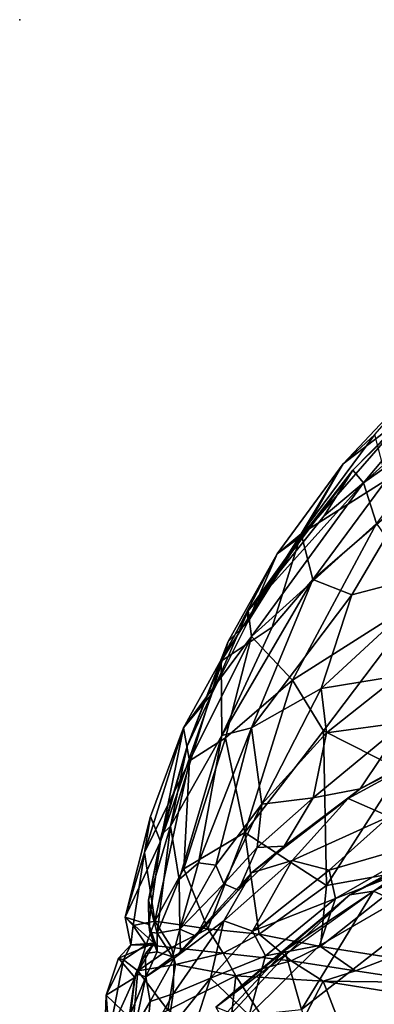
# Model space of a CAD drawing. Units: inches. Extents: x -33.7 to 35.1, y -19.1 to 23.4.
# Drawn here: x -33.7 to -33.1, y 21.8 to 23.4 of the extents above; entities that cross this region are included whole.
import ezdxf

# ---------------------------------------------------------------- set-up
doc = ezdxf.new("R2010")
doc.units = ezdxf.units.IN
doc.header["$MEASUREMENT"] = 0
doc.layers.add('SEAT', color=5, linetype='Continuous')
doc.layers.add('SEAT-CUSHIONFABRIC', color=5, linetype='Continuous')

msp = doc.modelspace()

# ---------------------------------------------------------------- linework, layer by layer
at = {"layer": 'SEAT'}
msp.add_point((-33.7442, 23.4437), dxfattribs=at)
at = {"layer": 'SEAT-CUSHIONFABRIC'}
for points in [[(-32.8917, 22.9007, 6.5891), (-32.8917, 22.9007, 6.5891), (-33.1614, 22.6587, 5.9867), (-32.9699, 22.8878, 8.9856)], [(-33.0069, 22.7685, 5.6689), (-33.0069, 22.7685, 5.6689), (-33.1614, 22.6587, 5.9867), (-32.8917, 22.9007, 6.5891)], [(-32.9699, 22.8878, 8.9856), (-32.9699, 22.8878, 8.9856), (-33.1797, 22.6801, 8.843), (-33.0867, 22.7744, 12.9314)], [(-33.1614, 22.6587, 5.9867), (-33.1614, 22.6587, 5.9867), (-33.1797, 22.6801, 8.843), (-32.9699, 22.8878, 8.9856)], [(-33.0434, 22.8529, 20.0625), (-33.0434, 22.8529, 20.0625), (-33.0867, 22.7744, 12.9314), (-33.196, 22.6908, 20.0071)], [(-33.0434, 22.8529, 20.0625), (-33.0434, 22.8529, 20.0625), (-33.196, 22.6908, 20.0071), (-33.1421, 22.7405, 21.5021)], [(-33.0867, 22.7744, 12.9314), (-33.0867, 22.7744, 12.9314), (-33.2663, 22.569, 13.8309), (-33.196, 22.6908, 20.0071)], [(-33.1797, 22.6801, 8.843), (-33.1797, 22.6801, 8.843), (-33.2663, 22.569, 13.8309), (-33.0867, 22.7744, 12.9314)], [(-33.0069, 22.7685, 5.6689), (-33.0069, 22.7685, 5.6689), (-33.1396, 22.59, 5.0624), (-33.1614, 22.6587, 5.9867)], [(-33.1421, 22.7405, 21.5021), (-33.1421, 22.7405, 21.5021), (-33.267, 22.5724, 22.024), (-33.1223, 22.6637, 24.6195)], [(-33.1421, 22.7405, 21.5021), (-33.1421, 22.7405, 21.5021), (-33.196, 22.6908, 20.0071), (-33.267, 22.5724, 22.024)], [(-33.1797, 22.6801, 8.843), (-33.1797, 22.6801, 8.843), (-33.3572, 22.4419, 6.7669), (-33.2663, 22.569, 13.8309)], [(-33.3572, 22.4419, 6.7669), (-33.3572, 22.4419, 6.7669), (-33.1797, 22.6801, 8.843), (-33.2283, 22.6031, 6.5603)], [(-33.2663, 22.569, 13.8309), (-33.2663, 22.569, 13.8309), (-33.3079, 22.5386, 20.2833), (-33.196, 22.6908, 20.0071)], [(-33.196, 22.6908, 20.0071), (-33.196, 22.6908, 20.0071), (-33.3079, 22.5386, 20.2833), (-33.267, 22.5724, 22.024)], [(-33.1614, 22.6587, 5.9867), (-33.1614, 22.6587, 5.9867), (-33.2283, 22.6031, 6.5603), (-33.1797, 22.6801, 8.843)], [(-33.1223, 22.6637, 24.6195), (-33.1223, 22.6637, 24.6195), (-33.267, 22.5724, 22.024), (-33.2472, 22.495, 25.1958)], [(-33.1223, 22.6637, 24.6195), (-33.1223, 22.6637, 24.6195), (-33.2472, 22.495, 25.1958), (-33.0811, 22.6386, 25.4782)], [(-33.1614, 22.6587, 5.9867), (-33.1614, 22.6587, 5.9867), (-33.3513, 22.3986, 5.3779), (-33.3572, 22.4419, 6.7669)], [(-33.1614, 22.6587, 5.9867), (-33.1614, 22.6587, 5.9867), (-33.3572, 22.4419, 6.7669), (-33.2283, 22.6031, 6.5603)], [(-33.1614, 22.6587, 5.9867), (-33.1614, 22.6587, 5.9867), (-33.1396, 22.59, 5.0624), (-33.3513, 22.3986, 5.3779)], [(-33.0811, 22.6386, 25.4782), (-33.0811, 22.6386, 25.4782), (-33.2472, 22.495, 25.1958), (-33.1813, 22.4688, 25.9399)], [(-33.1813, 22.4688, 25.9399), (-33.1813, 22.4688, 25.9399), (-33.0136, 22.5128, 26.3633), (-33.0811, 22.6386, 25.4782)], [(-33.1396, 22.59, 5.0624), (-33.1396, 22.59, 5.0624), (-33.2821, 22.3245, 4.5196), (-33.3513, 22.3986, 5.3779)], [(-33.1396, 22.59, 5.0624), (-33.1396, 22.59, 5.0624), (-33.0558, 22.4676, 4.1407), (-33.2821, 22.3245, 4.5196)], [(-33.4028, 22.3567, 21.4779), (-33.4028, 22.3567, 21.4779), (-33.3165, 22.4144, 24.6069), (-33.267, 22.5724, 22.024)], [(-33.4028, 22.3567, 21.4779), (-33.4028, 22.3567, 21.4779), (-33.267, 22.5724, 22.024), (-33.3079, 22.5386, 20.2833)], [(-33.358, 22.4223, 12.8271), (-33.358, 22.4223, 12.8271), (-33.2663, 22.569, 13.8309), (-33.3572, 22.4419, 6.7669)], [(-33.358, 22.4223, 12.8271), (-33.358, 22.4223, 12.8271), (-33.3079, 22.5386, 20.2833), (-33.2663, 22.569, 13.8309)], [(-33.267, 22.5724, 22.024), (-33.267, 22.5724, 22.024), (-33.3165, 22.4144, 24.6069), (-33.2472, 22.495, 25.1958)], [(-33.3911, 22.39, 19.3792), (-33.3911, 22.39, 19.3792), (-33.4028, 22.3567, 21.4779), (-33.3079, 22.5386, 20.2833)], [(-33.358, 22.4223, 12.8271), (-33.358, 22.4223, 12.8271), (-33.3911, 22.39, 19.3792), (-33.3079, 22.5386, 20.2833)], [(-33.1022, 22.3319, 26.7756), (-33.1022, 22.3319, 26.7756), (-33.0136, 22.5128, 26.3633), (-33.2331, 22.3103, 26.411)], [(-33.2331, 22.3103, 26.411), (-33.2331, 22.3103, 26.411), (-33.0136, 22.5128, 26.3633), (-33.1813, 22.4688, 25.9399)], [(-33.4014, 22.2305, 24.8268), (-33.4014, 22.2305, 24.8268), (-33.3513, 22.2435, 25.9242), (-33.2472, 22.495, 25.1958)], [(-33.3165, 22.4144, 24.6069), (-33.3165, 22.4144, 24.6069), (-33.4014, 22.2305, 24.8268), (-33.2472, 22.495, 25.1958)], [(-33.1813, 22.4688, 25.9399), (-33.1813, 22.4688, 25.9399), (-33.2472, 22.495, 25.1958), (-33.3513, 22.2435, 25.9242)], [(-33.1813, 22.4688, 25.9399), (-33.1813, 22.4688, 25.9399), (-33.3513, 22.2435, 25.9242), (-33.2331, 22.3103, 26.411)], [(-33.0558, 22.4676, 4.1407), (-33.0558, 22.4676, 4.1407), (-33.2292, 22.2385, 4.0111), (-33.2821, 22.3245, 4.5196)], [(-33.0558, 22.4676, 4.1407), (-33.0558, 22.4676, 4.1407), (-33.0988, 22.1722, 3.4399), (-33.2292, 22.2385, 4.0111)], [(-33.4184, 22.301, 10.8637), (-33.4184, 22.301, 10.8637), (-33.3572, 22.4419, 6.7669), (-33.4667, 22.2435, 6.3151)], [(-33.4667, 22.2435, 6.3151), (-33.4667, 22.2435, 6.3151), (-33.3572, 22.4419, 6.7669), (-33.3513, 22.3986, 5.3779)], [(-33.4184, 22.301, 10.8637), (-33.4184, 22.301, 10.8637), (-33.358, 22.4223, 12.8271), (-33.3572, 22.4419, 6.7669)], [(-33.4184, 22.301, 10.8637), (-33.4184, 22.301, 10.8637), (-33.3911, 22.39, 19.3792), (-33.358, 22.4223, 12.8271)], [(-33.4028, 22.3567, 21.4779), (-33.4028, 22.3567, 21.4779), (-33.4014, 22.2305, 24.8268), (-33.3165, 22.4144, 24.6069)], [(-33.4567, 22.1877, 5.1876), (-33.4567, 22.1877, 5.1876), (-33.4667, 22.2435, 6.3151), (-33.3513, 22.3986, 5.3779)], [(-33.3513, 22.3986, 5.3779), (-33.3513, 22.3986, 5.3779), (-33.3954, 22.2265, 4.8184), (-33.4567, 22.1877, 5.1876)], [(-33.3513, 22.3986, 5.3779), (-33.3513, 22.3986, 5.3779), (-33.2821, 22.3245, 4.5196), (-33.3954, 22.2265, 4.8184)], [(-33.4602, 22.2128, 19.4948), (-33.4602, 22.2128, 19.4948), (-33.3911, 22.39, 19.3792), (-33.4184, 22.301, 10.8637)], [(-33.4602, 22.2128, 19.4948), (-33.4602, 22.2128, 19.4948), (-33.4028, 22.3567, 21.4779), (-33.3911, 22.39, 19.3792)], [(-33.4886, 22.0768, 22.5998), (-33.4886, 22.0768, 22.5998), (-33.4014, 22.2305, 24.8268), (-33.4028, 22.3567, 21.4779)], [(-33.4602, 22.2128, 19.4948), (-33.4602, 22.2128, 19.4948), (-33.4886, 22.0768, 22.5998), (-33.4028, 22.3567, 21.4779)], [(-33.2243, 22.235, 26.7038), (-33.2243, 22.235, 26.7038), (-33.1022, 22.3319, 26.7756), (-33.2331, 22.3103, 26.411)], [(-33.2243, 22.235, 26.7038), (-33.2243, 22.235, 26.7038), (-33.0917, 22.2532, 26.9126), (-33.1022, 22.3319, 26.7756)], [(-33.3954, 22.2265, 4.8184), (-33.3954, 22.2265, 4.8184), (-33.2821, 22.3245, 4.5196), (-33.3627, 22.0663, 4.1486)], [(-33.2821, 22.3245, 4.5196), (-33.2821, 22.3245, 4.5196), (-33.2292, 22.2385, 4.0111), (-33.3627, 22.0663, 4.1486)], [(-33.2331, 22.3103, 26.411), (-33.2331, 22.3103, 26.411), (-33.3513, 22.2435, 25.9242), (-33.3339, 22.1141, 26.6037)], [(-33.2243, 22.235, 26.7038), (-33.2243, 22.235, 26.7038), (-33.2331, 22.3103, 26.411), (-33.3339, 22.1141, 26.6037)], [(-33.5056, 22.0508, 9.7788), (-33.5056, 22.0508, 9.7788), (-33.4184, 22.301, 10.8637), (-33.4667, 22.2435, 6.3151)], [(-33.5056, 22.0508, 9.7788), (-33.5056, 22.0508, 9.7788), (-33.4602, 22.2128, 19.4948), (-33.4184, 22.301, 10.8637)], [(-33.5329, 22.0325, 5.607), (-33.5329, 22.0325, 5.607), (-33.4667, 22.2435, 6.3151), (-33.4567, 22.1877, 5.1876)], [(-33.5329, 22.0325, 5.607), (-33.5329, 22.0325, 5.607), (-33.5227, 22.0936, 6.6102), (-33.4667, 22.2435, 6.3151)], [(-33.5056, 22.0508, 9.7788), (-33.5056, 22.0508, 9.7788), (-33.4667, 22.2435, 6.3151), (-33.5227, 22.0936, 6.6102)], [(-33.3513, 22.2435, 25.9242), (-33.3513, 22.2435, 25.9242), (-33.4414, 22.0147, 26.1278), (-33.4119, 22.0109, 26.4229)], [(-33.4014, 22.2305, 24.8268), (-33.4014, 22.2305, 24.8268), (-33.4414, 22.0147, 26.1278), (-33.3513, 22.2435, 25.9242)], [(-33.3513, 22.2435, 25.9242), (-33.3513, 22.2435, 25.9242), (-33.4119, 22.0109, 26.4229), (-33.3339, 22.1141, 26.6037)], [(-33.2243, 22.235, 26.7038), (-33.2243, 22.235, 26.7038), (-33.2468, 22.1251, 26.8192), (-33.0917, 22.2532, 26.9126)], [(-33.2468, 22.1251, 26.8192), (-33.2468, 22.1251, 26.8192), (-33.1674, 22.1402, 26.8987), (-33.0917, 22.2532, 26.9126)], [(-33.0917, 22.2532, 26.9126), (-33.0917, 22.2532, 26.9126), (-33.1674, 22.1402, 26.8987), (-32.9899, 22.2376, 27.0012)], [(-33.4014, 22.2305, 24.8268), (-33.4014, 22.2305, 24.8268), (-33.4886, 22.0768, 22.5998), (-33.4739, 21.9866, 25.3598)], [(-33.4014, 22.2305, 24.8268), (-33.4014, 22.2305, 24.8268), (-33.4739, 21.9866, 25.3598), (-33.4414, 22.0147, 26.1278)], [(-33.2292, 22.2385, 4.0111), (-33.2292, 22.2385, 4.0111), (-33.2245, 21.9765, 3.4369), (-33.3627, 22.0663, 4.1486)], [(-33.2243, 22.235, 26.7038), (-33.2243, 22.235, 26.7038), (-33.3339, 22.1141, 26.6037), (-33.2468, 22.1251, 26.8192)], [(-33.0988, 22.1722, 3.4399), (-33.0988, 22.1722, 3.4399), (-33.2245, 21.9765, 3.4369), (-33.2292, 22.2385, 4.0111)], [(-33.1873, 22.124, 26.9142), (-33.1873, 22.124, 26.9142), (-33.1182, 22.0936, 27.0337), (-32.9919, 22.2298, 27.0304)], [(-33.1674, 22.1402, 26.8987), (-33.1674, 22.1402, 26.8987), (-33.1873, 22.124, 26.9142), (-32.9919, 22.2298, 27.0304)], [(-33.1674, 22.1402, 26.8987), (-33.1674, 22.1402, 26.8987), (-32.9919, 22.2298, 27.0304), (-32.9899, 22.2376, 27.0012)], [(-33.4602, 22.2128, 19.4948), (-33.4602, 22.2128, 19.4948), (-33.5056, 22.0508, 9.7788), (-33.5041, 22.062, 19.5446)], [(-33.4602, 22.2128, 19.4948), (-33.4602, 22.2128, 19.4948), (-33.5041, 22.062, 19.5446), (-33.4886, 22.0768, 22.5998)], [(-33.3954, 22.2265, 4.8184), (-33.3954, 22.2265, 4.8184), (-33.4661, 22.0049, 4.6044), (-33.4567, 22.1877, 5.1876)], [(-33.3954, 22.2265, 4.8184), (-33.3954, 22.2265, 4.8184), (-33.3627, 22.0663, 4.1486), (-33.4661, 22.0049, 4.6044)], [(-33.4567, 22.1877, 5.1876), (-33.4567, 22.1877, 5.1876), (-33.5153, 21.9159, 4.8582), (-33.5329, 22.0325, 5.607)], [(-33.4567, 22.1877, 5.1876), (-33.4567, 22.1877, 5.1876), (-33.4661, 22.0049, 4.6044), (-33.5153, 21.9159, 4.8582)], [(-33.0677, 22.0049, 3.0597), (-33.0677, 22.0049, 3.0597), (-33.2245, 21.9765, 3.4369), (-33.0988, 22.1722, 3.4399)], [(-33.2961, 22.0431, 26.7698), (-33.2961, 22.0431, 26.7698), (-33.1873, 22.124, 26.9142), (-33.1674, 22.1402, 26.8987)], [(-33.2468, 22.1251, 26.8192), (-33.2468, 22.1251, 26.8192), (-33.2961, 22.0431, 26.7698), (-33.1674, 22.1402, 26.8987)], [(-33.3339, 22.1141, 26.6037), (-33.3339, 22.1141, 26.6037), (-33.4119, 22.0109, 26.4229), (-33.3984, 21.9795, 26.5505)], [(-33.3339, 22.1141, 26.6037), (-33.3339, 22.1141, 26.6037), (-33.3984, 21.9795, 26.5505), (-33.3416, 22.0406, 26.693)], [(-33.2961, 22.0431, 26.7698), (-33.2961, 22.0431, 26.7698), (-33.3516, 21.9976, 26.7398), (-33.1873, 22.124, 26.9142)], [(-33.3516, 21.9976, 26.7398), (-33.3516, 21.9976, 26.7398), (-33.2822, 22.0188, 26.8775), (-33.1873, 22.124, 26.9142)], [(-33.2468, 22.1251, 26.8192), (-33.2468, 22.1251, 26.8192), (-33.3339, 22.1141, 26.6037), (-33.3416, 22.0406, 26.693)], [(-33.3416, 22.0406, 26.693), (-33.3416, 22.0406, 26.693), (-33.2961, 22.0431, 26.7698), (-33.2468, 22.1251, 26.8192)], [(-33.1873, 22.124, 26.9142), (-33.1873, 22.124, 26.9142), (-33.2822, 22.0188, 26.8775), (-33.1182, 22.0936, 27.0337)], [(-33.5056, 22.0508, 9.7788), (-33.5056, 22.0508, 9.7788), (-33.5227, 22.0936, 6.6102), (-33.5657, 21.9227, 6.6289)], [(-33.5329, 22.0325, 5.607), (-33.5329, 22.0325, 5.607), (-33.5657, 21.9227, 6.6289), (-33.5227, 22.0936, 6.6102)], [(-33.2822, 22.0188, 26.8775), (-33.2822, 22.0188, 26.8775), (-33.2195, 22.0022, 26.9687), (-33.1182, 22.0936, 27.0337)], [(-33.2195, 22.0022, 26.9687), (-33.2195, 22.0022, 26.9687), (-33.0296, 22.058, 27.0865), (-33.1182, 22.0936, 27.0337)], [(-33.5258, 21.9513, 20.9195), (-33.5258, 21.9513, 20.9195), (-33.5112, 21.8957, 24.288), (-33.4886, 22.0768, 22.5998)], [(-33.5041, 22.062, 19.5446), (-33.5041, 22.062, 19.5446), (-33.5258, 21.9513, 20.9195), (-33.4886, 22.0768, 22.5998)], [(-33.4886, 22.0768, 22.5998), (-33.4886, 22.0768, 22.5998), (-33.5112, 21.8957, 24.288), (-33.4739, 21.9866, 25.3598)], [(-33.2087, 21.9546, 26.969), (-33.2087, 21.9546, 26.969), (-33.2361, 21.8748, 26.8992), (-32.872, 22.0861, 27.1331)], [(-33.2087, 21.9546, 26.969), (-33.2087, 21.9546, 26.969), (-32.872, 22.0861, 27.1331), (-33.0296, 22.058, 27.0865)], [(-33.5041, 22.062, 19.5446), (-33.5041, 22.062, 19.5446), (-33.5056, 22.0508, 9.7788), (-33.5258, 21.9513, 20.9195)], [(-33.3627, 22.0663, 4.1486), (-33.3627, 22.0663, 4.1486), (-33.4255, 21.9028, 4.1879), (-33.4661, 22.0049, 4.6044)], [(-33.3627, 22.0663, 4.1486), (-33.3627, 22.0663, 4.1486), (-33.3386, 21.8937, 3.7497), (-33.4255, 21.9028, 4.1879)], [(-33.2245, 21.9765, 3.4369), (-33.2245, 21.9765, 3.4369), (-33.3386, 21.8937, 3.7497), (-33.3627, 22.0663, 4.1486)], [(-33.1848, 21.9608, 26.9902), (-33.1848, 21.9608, 26.9902), (-33.1443, 21.9669, 27.0788), (-32.9964, 22.0652, 27.0958)], [(-33.0763, 22.0155, 27.0086), (-33.0763, 22.0155, 27.0086), (-33.1848, 21.9608, 26.9902), (-32.9964, 22.0652, 27.0958)], [(-32.9964, 22.0652, 27.0958), (-32.9964, 22.0652, 27.0958), (-33.1443, 21.9669, 27.0788), (-32.9302, 22.0709, 27.182)], [(-33.1443, 21.9669, 27.0788), (-33.1443, 21.9669, 27.0788), (-33.0591, 21.928, 27.1893), (-32.9302, 22.0709, 27.182)], [(-33.5251, 21.9105, 9.7457), (-33.5251, 21.9105, 9.7457), (-33.5056, 22.0508, 9.7788), (-33.5657, 21.9227, 6.6289)], [(-33.5056, 22.0508, 9.7788), (-33.5056, 22.0508, 9.7788), (-33.5251, 21.9105, 9.7457), (-33.5258, 21.9513, 20.9195)], [(-33.2195, 22.0022, 26.9687), (-33.2195, 22.0022, 26.9687), (-33.2087, 21.9546, 26.969), (-33.0296, 22.058, 27.0865)], [(-33.5329, 22.0325, 5.607), (-33.5329, 22.0325, 5.607), (-33.5517, 21.9085, 5.5635), (-33.5657, 21.9227, 6.6289)], [(-33.5153, 21.9159, 4.8582), (-33.5153, 21.9159, 4.8582), (-33.5517, 21.9085, 5.5635), (-33.5329, 22.0325, 5.607)], [(-33.3984, 21.9795, 26.5505), (-33.3984, 21.9795, 26.5505), (-33.3736, 21.9683, 26.6223), (-33.3416, 22.0406, 26.693)], [(-33.3736, 21.9683, 26.6223), (-33.3736, 21.9683, 26.6223), (-33.3516, 21.9976, 26.7398), (-33.2961, 22.0431, 26.7698)], [(-33.3416, 22.0406, 26.693), (-33.3416, 22.0406, 26.693), (-33.3736, 21.9683, 26.6223), (-33.2961, 22.0431, 26.7698)], [(-33.4739, 21.9866, 25.3598), (-33.4739, 21.9866, 25.3598), (-33.4728, 21.9022, 26.1987), (-33.4414, 22.0147, 26.1278)], [(-33.4119, 22.0109, 26.4229), (-33.4119, 22.0109, 26.4229), (-33.4414, 22.0147, 26.1278), (-33.4728, 21.9022, 26.1987)], [(-33.3984, 21.9795, 26.5505), (-33.3984, 21.9795, 26.5505), (-33.4119, 22.0109, 26.4229), (-33.4728, 21.9022, 26.1987)], [(-33.3495, 21.8989, 26.8322), (-33.3495, 21.8989, 26.8322), (-33.2822, 22.0188, 26.8775), (-33.3982, 21.9164, 26.7183)], [(-33.2822, 22.0188, 26.8775), (-33.2822, 22.0188, 26.8775), (-33.3516, 21.9976, 26.7398), (-33.3982, 21.9164, 26.7183)], [(-33.2822, 22.0188, 26.8775), (-33.2822, 22.0188, 26.8775), (-33.3495, 21.8989, 26.8322), (-33.2195, 22.0022, 26.9687)], [(-33.2904, 21.862, 26.8203), (-33.2904, 21.862, 26.8203), (-33.1848, 21.9608, 26.9902), (-33.0763, 22.0155, 27.0086)], [(-33.4255, 21.9028, 4.1879), (-33.4255, 21.9028, 4.1879), (-33.5153, 21.9159, 4.8582), (-33.4661, 22.0049, 4.6044)], [(-33.3516, 21.9976, 26.7398), (-33.3516, 21.9976, 26.7398), (-33.3736, 21.9683, 26.6223), (-33.4823, 21.8531, 26.343)], [(-33.3982, 21.9164, 26.7183), (-33.3982, 21.9164, 26.7183), (-33.3516, 21.9976, 26.7398), (-33.4823, 21.8531, 26.343)], [(-33.3495, 21.8989, 26.8322), (-33.3495, 21.8989, 26.8322), (-33.2087, 21.9546, 26.969), (-33.2195, 22.0022, 26.9687)], [(-33.0677, 22.0049, 3.0597), (-33.0677, 22.0049, 3.0597), (-33.1165, 21.8544, 3.0099), (-33.2343, 21.8729, 3.3512)], [(-33.0677, 22.0049, 3.0597), (-33.0677, 22.0049, 3.0597), (-33.2343, 21.8729, 3.3512), (-33.2245, 21.9765, 3.4369)], [(-33.4739, 21.9866, 25.3598), (-33.4739, 21.9866, 25.3598), (-33.5112, 21.8957, 24.288), (-33.4728, 21.9022, 26.1987)], [(-33.4453, 21.8905, 26.3503), (-33.4453, 21.8905, 26.3503), (-33.3984, 21.9795, 26.5505), (-33.4728, 21.9022, 26.1987)], [(-33.3736, 21.9683, 26.6223), (-33.3736, 21.9683, 26.6223), (-33.3984, 21.9795, 26.5505), (-33.4453, 21.8905, 26.3503)], [(-33.2245, 21.9765, 3.4369), (-33.2245, 21.9765, 3.4369), (-33.2343, 21.8729, 3.3512), (-33.3386, 21.8937, 3.7497)], [(-33.4823, 21.8531, 26.343), (-33.4823, 21.8531, 26.343), (-33.3736, 21.9683, 26.6223), (-33.4453, 21.8905, 26.3503)], [(-33.4119, 21.7704, 26.7193), (-33.4119, 21.7704, 26.7193), (-33.1848, 21.9608, 26.9902), (-33.2904, 21.862, 26.8203)], [(-33.4119, 21.7704, 26.7193), (-33.4119, 21.7704, 26.7193), (-33.2951, 21.8664, 26.9485), (-33.1848, 21.9608, 26.9902)], [(-33.2668, 21.7662, 27.06), (-33.2668, 21.7662, 27.06), (-33.1443, 21.9669, 27.0788), (-33.2951, 21.8664, 26.9485)], [(-33.2951, 21.8664, 26.9485), (-33.2951, 21.8664, 26.9485), (-33.1443, 21.9669, 27.0788), (-33.1848, 21.9608, 26.9902)], [(-33.2668, 21.7662, 27.06), (-33.2668, 21.7662, 27.06), (-33.0591, 21.928, 27.1893), (-33.1443, 21.9669, 27.0788)], [(-33.5251, 21.9105, 9.7457), (-33.5251, 21.9105, 9.7457), (-33.5237, 21.8974, 20.0572), (-33.5258, 21.9513, 20.9195)], [(-33.5258, 21.9513, 20.9195), (-33.5258, 21.9513, 20.9195), (-33.5237, 21.8974, 20.0572), (-33.5112, 21.8957, 24.288)], [(-33.3495, 21.8989, 26.8322), (-33.3495, 21.8989, 26.8322), (-33.3275, 21.8574, 26.8395), (-33.2087, 21.9546, 26.969)], [(-33.3275, 21.8574, 26.8395), (-33.3275, 21.8574, 26.8395), (-33.2361, 21.8748, 26.8992), (-33.2087, 21.9546, 26.969)], [(-33.1842, 21.5286, 27.2243), (-33.1842, 21.5286, 27.2243), (-33.0591, 21.928, 27.1893), (-33.2668, 21.7662, 27.06)], [(-33.1842, 21.5286, 27.2243), (-33.1842, 21.5286, 27.2243), (-33.0237, 21.4623, 27.3857), (-33.0591, 21.928, 27.1893)], [(-33.5164, 21.8787, 9.706), (-33.5164, 21.8787, 9.706), (-33.5657, 21.9227, 6.6289), (-33.556, 21.8759, 6.331)], [(-33.5517, 21.9085, 5.5635), (-33.5517, 21.9085, 5.5635), (-33.556, 21.8759, 6.331), (-33.5657, 21.9227, 6.6289)], [(-33.5164, 21.8787, 9.706), (-33.5164, 21.8787, 9.706), (-33.5251, 21.9105, 9.7457), (-33.5657, 21.9227, 6.6289)], [(-33.5153, 21.9159, 4.8582), (-33.5153, 21.9159, 4.8582), (-33.5299, 21.876, 5.2369), (-33.5517, 21.9085, 5.5635)], [(-33.5153, 21.9159, 4.8582), (-33.5153, 21.9159, 4.8582), (-33.4867, 21.8711, 4.6882), (-33.5299, 21.876, 5.2369)], [(-33.5251, 21.9105, 9.7457), (-33.5251, 21.9105, 9.7457), (-33.5164, 21.8787, 9.706), (-33.5147, 21.8796, 17.5269)], [(-33.5251, 21.9105, 9.7457), (-33.5251, 21.9105, 9.7457), (-33.5147, 21.8796, 17.5269), (-33.5237, 21.8974, 20.0572)], [(-33.4255, 21.9028, 4.1879), (-33.4255, 21.9028, 4.1879), (-33.4867, 21.8711, 4.6882), (-33.5153, 21.9159, 4.8582)], [(-33.4842, 21.793, 26.4785), (-33.4842, 21.793, 26.4785), (-33.3982, 21.9164, 26.7183), (-33.4823, 21.8531, 26.343)], [(-33.421, 21.8195, 26.7008), (-33.421, 21.8195, 26.7008), (-33.3982, 21.9164, 26.7183), (-33.4842, 21.793, 26.4785)], [(-33.3495, 21.8989, 26.8322), (-33.3495, 21.8989, 26.8322), (-33.3982, 21.9164, 26.7183), (-33.421, 21.8195, 26.7008)], [(-33.5517, 21.9085, 5.5635), (-33.5517, 21.9085, 5.5635), (-33.5299, 21.876, 5.2369), (-33.556, 21.8759, 6.331)], [(-33.5237, 21.8974, 20.0572), (-33.5237, 21.8974, 20.0572), (-33.5113, 21.8642, 22.7871), (-33.5112, 21.8957, 24.288)], [(-33.5237, 21.8974, 20.0572), (-33.5237, 21.8974, 20.0572), (-33.5147, 21.8796, 17.5269), (-33.5113, 21.8642, 22.7871)], [(-33.5112, 21.8957, 24.288), (-33.5112, 21.8957, 24.288), (-33.5113, 21.8642, 22.7871), (-33.4851, 21.8557, 25.6952)], [(-33.4851, 21.8557, 25.6952), (-33.4851, 21.8557, 25.6952), (-33.4728, 21.9022, 26.1987), (-33.5112, 21.8957, 24.288)], [(-33.4255, 21.9028, 4.1879), (-33.4255, 21.9028, 4.1879), (-33.3992, 21.8617, 4.0734), (-33.4867, 21.8711, 4.6882)], [(-33.4716, 21.8627, 26.1442), (-33.4716, 21.8627, 26.1442), (-33.4728, 21.9022, 26.1987), (-33.4851, 21.8557, 25.6952)], [(-33.4453, 21.8905, 26.3503), (-33.4453, 21.8905, 26.3503), (-33.4728, 21.9022, 26.1987), (-33.4716, 21.8627, 26.1442)], [(-33.3386, 21.8937, 3.7497), (-33.3386, 21.8937, 3.7497), (-33.3992, 21.8617, 4.0734), (-33.4255, 21.9028, 4.1879)], [(-33.421, 21.8195, 26.7008), (-33.421, 21.8195, 26.7008), (-33.3275, 21.8574, 26.8395), (-33.3495, 21.8989, 26.8322)], [(-33.3386, 21.8937, 3.7497), (-33.3386, 21.8937, 3.7497), (-33.2839, 21.8485, 3.5446), (-33.3992, 21.8617, 4.0734)], [(-33.2343, 21.8729, 3.3512), (-33.2343, 21.8729, 3.3512), (-33.2839, 21.8485, 3.5446), (-33.3386, 21.8937, 3.7497)], [(-33.549, 21.8206, 9.7583), (-33.549, 21.8206, 9.7583), (-33.5164, 21.8787, 9.706), (-33.5765, 21.8532, 6.645)], [(-33.5765, 21.8532, 6.645), (-33.5765, 21.8532, 6.645), (-33.5164, 21.8787, 9.706), (-33.556, 21.8759, 6.331)], [(-33.5164, 21.8787, 9.706), (-33.5164, 21.8787, 9.706), (-33.549, 21.8206, 9.7583), (-33.5312, 21.8611, 20.1715)], [(-33.5164, 21.8787, 9.706), (-33.5164, 21.8787, 9.706), (-33.5312, 21.8611, 20.1715), (-33.5147, 21.8796, 17.5269)], [(-33.5147, 21.8796, 17.5269), (-33.5147, 21.8796, 17.5269), (-33.5312, 21.8611, 20.1715), (-33.5113, 21.8642, 22.7871)], [(-33.4823, 21.8531, 26.343), (-33.4823, 21.8531, 26.343), (-33.4453, 21.8905, 26.3503), (-33.4716, 21.8627, 26.1442)], [(-33.5683, 21.8505, 5.5252), (-33.5683, 21.8505, 5.5252), (-33.5765, 21.8532, 6.645), (-33.556, 21.8759, 6.331)], [(-33.5299, 21.876, 5.2369), (-33.5299, 21.876, 5.2369), (-33.5683, 21.8505, 5.5252), (-33.556, 21.8759, 6.331)], [(-33.5299, 21.876, 5.2369), (-33.5299, 21.876, 5.2369), (-33.5438, 21.8315, 4.9121), (-33.5683, 21.8505, 5.5252)], [(-33.5312, 21.8611, 20.1715), (-33.5312, 21.8611, 20.1715), (-33.549, 21.8206, 9.7583), (-33.5475, 21.8275, 20.045)], [(-33.5312, 21.8611, 20.1715), (-33.5312, 21.8611, 20.1715), (-33.5475, 21.8275, 20.045), (-33.5306, 21.8215, 24.3343)], [(-33.4867, 21.8711, 4.6882), (-33.4867, 21.8711, 4.6882), (-33.5438, 21.8315, 4.9121), (-33.5299, 21.876, 5.2369)], [(-33.4867, 21.8711, 4.6882), (-33.4867, 21.8711, 4.6882), (-33.4801, 21.8423, 4.4254), (-33.5438, 21.8315, 4.9121)], [(-33.5312, 21.8611, 20.1715), (-33.5312, 21.8611, 20.1715), (-33.5306, 21.8215, 24.3343), (-33.5113, 21.8642, 22.7871)], [(-33.5306, 21.8215, 24.3343), (-33.5306, 21.8215, 24.3343), (-33.4851, 21.8557, 25.6952), (-33.5113, 21.8642, 22.7871)], [(-33.3992, 21.8617, 4.0734), (-33.3992, 21.8617, 4.0734), (-33.4801, 21.8423, 4.4254), (-33.4867, 21.8711, 4.6882)], [(-33.4823, 21.8531, 26.343), (-33.4823, 21.8531, 26.343), (-33.4716, 21.8627, 26.1442), (-33.4851, 21.8557, 25.6952)], [(-33.3992, 21.8617, 4.0734), (-33.3992, 21.8617, 4.0734), (-33.3781, 21.8234, 3.7858), (-33.4801, 21.8423, 4.4254)], [(-33.4019, 21.7519, 26.8582), (-33.4019, 21.7519, 26.8582), (-33.2951, 21.8664, 26.9485), (-33.4119, 21.7704, 26.7193)], [(-33.4119, 21.7704, 26.7193), (-33.4119, 21.7704, 26.7193), (-33.2904, 21.862, 26.8203), (-33.385, 21.7594, 26.5897)], [(-33.4019, 21.7519, 26.8582), (-33.4019, 21.7519, 26.8582), (-33.2668, 21.7662, 27.06), (-33.2951, 21.8664, 26.9485)], [(-33.2839, 21.8485, 3.5446), (-33.2839, 21.8485, 3.5446), (-33.3781, 21.8234, 3.7858), (-33.3992, 21.8617, 4.0734)], [(-33.3554, 21.7566, 26.6885), (-33.3554, 21.7566, 26.6885), (-33.2361, 21.8748, 26.8992), (-33.3275, 21.8574, 26.8395)], [(-33.2343, 21.8729, 3.3512), (-33.2343, 21.8729, 3.3512), (-33.1752, 21.832, 3.1734), (-33.2839, 21.8485, 3.5446)], [(-33.1165, 21.8544, 3.0099), (-33.1165, 21.8544, 3.0099), (-33.1752, 21.832, 3.1734), (-33.2343, 21.8729, 3.3512)], [(-33.5765, 21.8532, 6.645), (-33.5765, 21.8532, 6.645), (-33.5683, 21.8505, 5.5252), (-33.5975, 21.7903, 6.6371)], [(-33.549, 21.8206, 9.7583), (-33.549, 21.8206, 9.7583), (-33.5765, 21.8532, 6.645), (-33.5975, 21.7903, 6.6371)], [(-33.5975, 21.7903, 6.6371), (-33.5975, 21.7903, 6.6371), (-33.5683, 21.8505, 5.5252), (-33.5927, 21.7242, 5.564)], [(-33.5683, 21.8505, 5.5252), (-33.5683, 21.8505, 5.5252), (-33.5438, 21.8315, 4.9121), (-33.5927, 21.7242, 5.564)], [(-33.4823, 21.8531, 26.343), (-33.4823, 21.8531, 26.343), (-33.4851, 21.8557, 25.6952), (-33.5306, 21.8215, 24.3343)], [(-33.5231, 21.7797, 26.1693), (-33.5231, 21.7797, 26.1693), (-33.4823, 21.8531, 26.343), (-33.5306, 21.8215, 24.3343)], [(-33.4842, 21.793, 26.4785), (-33.4842, 21.793, 26.4785), (-33.4823, 21.8531, 26.343), (-33.5231, 21.7797, 26.1693)], [(-33.3554, 21.7566, 26.6885), (-33.3554, 21.7566, 26.6885), (-33.3275, 21.8574, 26.8395), (-33.421, 21.8195, 26.7008)], [(-33.2839, 21.8485, 3.5446), (-33.2839, 21.8485, 3.5446), (-33.2298, 21.814, 3.2427), (-33.3781, 21.8234, 3.7858)], [(-33.1752, 21.832, 3.1734), (-33.1752, 21.832, 3.1734), (-33.2298, 21.814, 3.2427), (-33.2839, 21.8485, 3.5446)], [(-33.1165, 21.8544, 3.0099), (-33.1165, 21.8544, 3.0099), (-33.0446, 21.812, 2.8461), (-33.1752, 21.832, 3.1734)], [(-33.5927, 21.7242, 5.564), (-33.5927, 21.7242, 5.564), (-33.5438, 21.8315, 4.9121), (-33.5537, 21.7248, 4.8548)], [(-33.5475, 21.8275, 20.045), (-33.5475, 21.8275, 20.045), (-33.549, 21.8206, 9.7583), (-33.5586, 21.7532, 20.5797)], [(-33.5475, 21.8275, 20.045), (-33.5475, 21.8275, 20.045), (-33.5586, 21.7532, 20.5797), (-33.5306, 21.8215, 24.3343)], [(-33.5438, 21.8315, 4.9121), (-33.5438, 21.8315, 4.9121), (-33.4933, 21.7649, 4.318), (-33.5537, 21.7248, 4.8548)], [(-33.5438, 21.8315, 4.9121), (-33.5438, 21.8315, 4.9121), (-33.4801, 21.8423, 4.4254), (-33.4933, 21.7649, 4.318)], [(-33.4801, 21.8423, 4.4254), (-33.4801, 21.8423, 4.4254), (-33.3781, 21.8234, 3.7858), (-33.4933, 21.7649, 4.318)], [(-33.0446, 21.812, 2.8461), (-33.0446, 21.812, 2.8461), (-33.2298, 21.814, 3.2427), (-33.1752, 21.832, 3.1734)], [(-33.5569, 21.7513, 9.8605), (-33.5569, 21.7513, 9.8605), (-33.549, 21.8206, 9.7583), (-33.5975, 21.7903, 6.6371)], [(-33.5306, 21.8215, 24.3343), (-33.5306, 21.8215, 24.3343), (-33.5586, 21.7532, 20.5797), (-33.549, 21.7349, 24.2413)], [(-33.5586, 21.7532, 20.5797), (-33.5586, 21.7532, 20.5797), (-33.549, 21.8206, 9.7583), (-33.5569, 21.7513, 9.8605)], [(-33.5231, 21.7797, 26.1693), (-33.5231, 21.7797, 26.1693), (-33.5306, 21.8215, 24.3343), (-33.549, 21.7349, 24.2413)], [(-33.4941, 21.7274, 26.4257), (-33.4941, 21.7274, 26.4257), (-33.421, 21.8195, 26.7008), (-33.4842, 21.793, 26.4785)], [(-33.421, 21.8195, 26.7008), (-33.421, 21.8195, 26.7008), (-33.4941, 21.7274, 26.4257), (-33.4486, 21.736, 26.5534)], [(-33.4933, 21.7649, 4.318), (-33.4933, 21.7649, 4.318), (-33.3781, 21.8234, 3.7858), (-33.3913, 21.6975, 3.7227)], [(-33.4486, 21.736, 26.5534), (-33.4486, 21.736, 26.5534), (-33.3554, 21.7566, 26.6885), (-33.421, 21.8195, 26.7008)], [(-33.3781, 21.8234, 3.7858), (-33.3781, 21.8234, 3.7858), (-33.2937, 21.6919, 3.3103), (-33.3913, 21.6975, 3.7227)], [(-33.3781, 21.8234, 3.7858), (-33.3781, 21.8234, 3.7858), (-33.2298, 21.814, 3.2427), (-33.2937, 21.6919, 3.3103)], [(-33.2298, 21.814, 3.2427), (-33.2298, 21.814, 3.2427), (-33.175, 21.6732, 2.9569), (-33.2937, 21.6919, 3.3103)], [(-33.074, 21.7895, 2.8389), (-33.074, 21.7895, 2.8389), (-33.175, 21.6732, 2.9569), (-33.2298, 21.814, 3.2427)], [(-33.0446, 21.812, 2.8461), (-33.0446, 21.812, 2.8461), (-33.074, 21.7895, 2.8389), (-33.2298, 21.814, 3.2427)], [(-33.4842, 21.793, 26.4785), (-33.4842, 21.793, 26.4785), (-33.5231, 21.7797, 26.1693), (-33.5299, 21.7099, 26.2127)], [(-33.4941, 21.7274, 26.4257), (-33.4941, 21.7274, 26.4257), (-33.4842, 21.793, 26.4785), (-33.5299, 21.7099, 26.2127)], [(-33.5569, 21.7513, 9.8605), (-33.5569, 21.7513, 9.8605), (-33.5975, 21.7903, 6.6371), (-33.6, 21.7243, 6.6641)], [(-33.5975, 21.7903, 6.6371), (-33.5975, 21.7903, 6.6371), (-33.5927, 21.7242, 5.564), (-33.6, 21.7243, 6.6641)], [(-33.5231, 21.7797, 26.1693), (-33.5231, 21.7797, 26.1693), (-33.549, 21.7349, 24.2413), (-33.5299, 21.7099, 26.2127)], [(-33.074, 21.7895, 2.8389), (-33.074, 21.7895, 2.8389), (-33.0223, 21.6658, 2.6298), (-33.175, 21.6732, 2.9569)]]:
    msp.add_3dface(points, dxfattribs=at)

doc.saveas('drawing.dxf')
